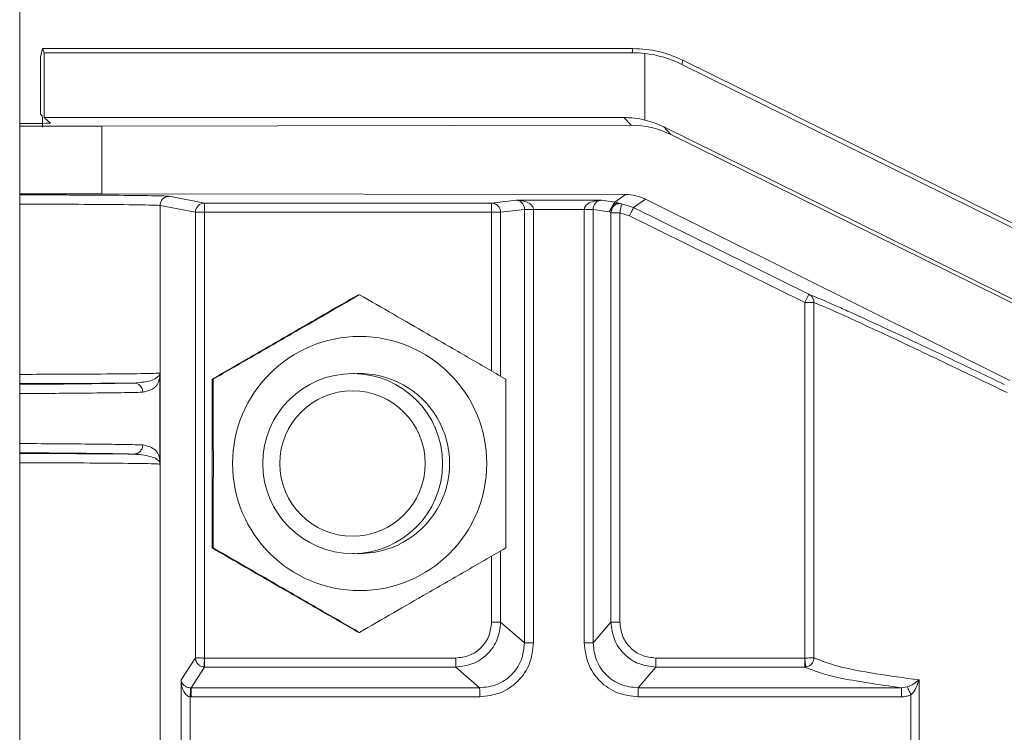
# Model space of a CAD drawing. Units: inches. Extents: x 0.2 to 16.8, y 0.2 to 10.8.
# Drawn here: x 1.3 to 1.4, y 7.4 to 7.4 of the extents above; entities that cross this region are included whole.
import ezdxf

# ---------------------------------------------------------------- set-up
doc = ezdxf.new("R2010")
doc.units = ezdxf.units.IN
doc.header["$MEASUREMENT"] = 0
doc.linetypes.add('SLD-Solid', pattern=[0])

msp = doc.modelspace()

# ---------------------------------------------------------------- linework, layer by layer
at = {"color": 7, "linetype": 'SLD-Solid', "lineweight": 0}
for p, q in [((1.33313888643092, 7.743746632795761), (1.333138886430919, 5.791178203849379)), ((1.334006201140065, 7.39653139059511), (1.333999683879391, 7.394133152232612)), ((1.334085245648352, 7.396871676970037), (1.334006201140065, 7.39653139059511)), ((1.334153962794514, 7.396694252823361), (1.334085245648352, 7.396871676970037)), ((1.358696700217875, 7.396871676970037), (1.334085245647297, 7.396871676970037)), ((1.334161300552574, 7.393994085160585), (1.334153962794514, 7.396694252823361)), ((1.334153962794514, 7.396694252823361), (1.358662334208139, 7.396694252823352)), ((1.358662334208139, 7.396694252823352), (1.358696700217875, 7.396871676970037)), ((1.359195430670351, 7.393890058457687), (1.359189101339794, 7.396664334583739)), ((1.360738774179908, 7.396211173012652), (1.360772755177838, 7.396386609428101)), ((1.375148897641859, 7.389088088499762), (1.360738774179908, 7.396211173012652)), ((1.360772755177838, 7.396386609428101), (1.375182968571538, 7.389263480460947)), ((1.334080533697824, 7.394063583003252), (1.333999683882622, 7.394133152232616)), ((1.333138886430936, 7.393634146856495), (1.336564701686134, 7.393634146856495)), ((1.334428033685986, 7.393764568016759), (1.334161300552574, 7.393994085160585)), ((1.35831919122764, 7.393994085160576), (1.334161300552574, 7.393994085160585)), ((1.334428033685985, 7.393764070251561), (1.334428033685986, 7.393764568016759)), ((1.336564701686134, 7.393634146856495), (1.358619547866197, 7.393670602908109)), ((1.336564701686131, 7.390821998375056), (1.336564701686134, 7.393634146856495)), ((1.358619547866197, 7.393670602908109), (1.35831919122764, 7.393994085160576)), ((1.36027831097727, 7.393285158865131), (1.359980500211762, 7.393605899227999)), ((1.375205895701554, 7.386079816672061), (1.359980500211762, 7.393605899227999)), ((1.375480374308923, 7.385784204900011), (1.36027831097727, 7.393285158865131)), ((1.336564701686131, 7.390821998375056), (1.333138886430936, 7.390821998375057)), ((1.358384030619484, 7.390785931626967), (1.336564701686131, 7.390821998375056)), ((1.357936926459921, 7.390465607733509), (1.358384030619484, 7.390785931626967)), ((1.338988929620913, 7.390329404197455), (1.338988929620912, 7.34725759967678)), ((1.340462779790059, 7.390048350783857), (1.338988929620915, 7.390329404197461)), ((1.339372821155756, 7.390713716522587), (1.340846671324901, 7.390432663108991)), ((1.352798602268604, 7.390432663108987), (1.340846671324901, 7.390432663108991)), ((1.352798602268604, 7.390432663108987), (1.353849325849191, 7.390547188933011)), ((1.353849325849191, 7.390547188933011), (1.357378074210429, 7.390547188933017)), ((1.357378074210429, 7.390547188933017), (1.357936926459921, 7.390465607733509)), ((1.357700117967328, 7.390059865495131), (1.357936926459923, 7.390465607733513)), ((1.357936926459923, 7.390465607733518), (1.358116210458659, 7.390432461663066)), ((1.358116210691676, 7.3904324616068), (1.358218782353804, 7.390403770965585)), ((1.358218782353804, 7.390403770965585), (1.358721597249355, 7.390238570142702)), ((1.358721597249356, 7.390238570142697), (1.359212773038222, 7.390590468772345)), ((1.359212773038222, 7.390590468772345), (1.37440312137813, 7.383039276990133)), ((1.340462779790059, 7.390048350783857), (1.340462779790063, 7.371475641562657)), ((1.340842807525548, 7.390048350783855), (1.340462779790059, 7.390048350783857)), ((1.352803478946358, 7.390048350783847), (1.340842807525548, 7.390048350783855)), ((1.340842807525548, 7.390048350783855), (1.340842807525549, 7.371466913006699)), ((1.352803479255967, 7.383432692259285), (1.352803479255966, 7.390048274686059)), ((1.354175907767599, 7.390156712686855), (1.353181037261794, 7.390048274686064)), ((1.353181037261792, 7.383214123168695), (1.353181037261794, 7.390048274686064)), ((1.354175907767595, 7.390156712686864), (1.354175897121048, 7.390159832919419)), ((1.354175907767595, 7.372094165309969), (1.354175907767599, 7.390156712686855)), ((1.35455344069528, 7.390162876607867), (1.356666231765631, 7.390162876607876)), ((1.354553465773424, 7.390156712686858), (1.35455344069528, 7.390162876607867)), ((1.354553465773427, 7.372094165309966), (1.354553465773424, 7.390156712686858)), ((1.356666206687489, 7.390156712686865), (1.356666231765632, 7.390162876607877)), ((1.35666620668749, 7.372094165309975), (1.356666206687489, 7.390156712686865)), ((1.357036700900452, 7.390159832919418), (1.357036689735232, 7.390156712686864)), ((1.357036689735229, 7.390156712686869), (1.357700117967331, 7.390059865495131)), ((1.357036689735229, 7.390156712686869), (1.357036689735232, 7.372094165309976)), ((1.357700117967326, 7.390059865495133), (1.357778962632781, 7.390034611118186)), ((1.357779517997747, 7.372963059381886), (1.357779517997749, 7.390024973718521)), ((1.358547449279128, 7.389894046875651), (1.358150001045486, 7.39002497371852)), ((1.358150001045488, 7.372963059381884), (1.358150001045488, 7.390024973718518)), ((1.358721597249355, 7.390238570142701), (1.36602698633486, 7.38662743495757)), ((1.358547449279127, 7.389894046875648), (1.365852838364636, 7.386282911690521)), ((1.347297556918572, 7.386610806021343), (1.347256153151454, 7.386610806016477)), ((1.365852838364638, 7.386282911690523), (1.366237904304111, 7.386282911690523)), ((1.365852838364639, 7.371466956933188), (1.365852838364638, 7.386282911690523)), ((1.366237904304111, 7.386282911690523), (1.366237904304114, 7.371475641562663)), ((1.33898430730629, 7.383321069257175), (1.338984307306288, 7.379575270950019)), ((1.341203301827911, 7.38309210523532), (1.341161898109074, 7.383092105258375)), ((1.347086329623225, 7.3833229357579), (1.347016315781976, 7.3833229357579)), ((1.341161898109066, 7.376054703640222), (1.3412033018279, 7.376054703660514)), ((1.347016315781973, 7.375823873140727), (1.347086329623222, 7.375823873140727)), ((1.352803479255965, 7.372963059381886), (1.352803479255967, 7.375714116639322)), ((1.353181037261792, 7.372963059381882), (1.353181037261792, 7.375932685729925)), ((1.353181037261792, 7.372963059381882), (1.354175907767595, 7.372094165309969)), ((1.357036689735232, 7.372094165309976), (1.357779517997747, 7.372963059381886)), ((1.347256153153642, 7.372536002868074), (1.347297556920974, 7.372536002875888)), ((1.339862203896143, 7.37055796686523), (1.340462779790059, 7.371475641562654)), ((1.340843295020979, 7.371466900326379), (1.351307397148825, 7.371466900326379)), ((1.359646083152629, 7.371466900326378), (1.365851804375016, 7.371466900326383)), ((1.340846832500022, 7.371092860562499), (1.340278181282527, 7.370223966490586)), ((1.340826893075111, 7.371093453627703), (1.340846832500022, 7.371092860562493)), ((1.340846832500024, 7.371092860562502), (1.351310934627868, 7.371092860562504)), ((1.351310934627868, 7.371092860562504), (1.352305805133668, 7.370223966490586)), ((1.358906792369155, 7.370223966490589), (1.359649620631672, 7.371092860562502)), ((1.365855341854063, 7.371092860562507), (1.359649620631673, 7.371092860562502)), ((1.365897126237988, 7.37109560244616), (1.365855341854063, 7.371092860562507)), ((1.339862203896142, 7.367029037008993), (1.339862203896143, 7.37055796686523)), ((1.340258146082064, 7.370224413211592), (1.340278181282525, 7.370223966490586)), ((1.340278181282527, 7.370223966490586), (1.352305805133673, 7.370223966490585)), ((1.36988921937699, 7.370223966490591), (1.358906792369155, 7.370223966490589)), ((1.36988921937699, 7.370223966490591), (1.370128725779707, 7.370260604173961)), ((1.370617905678104, 7.367029037009), (1.370617905678103, 7.370557966865235)), ((1.34024223163163, 7.367736050041617), (1.340242231631631, 7.369850953832608)), ((1.34028171876157, 7.369849926726713), (1.340242231631631, 7.369850953832608)), ((1.34028171876157, 7.369849926726713), (1.352309342612712, 7.369849926726706)), ((1.369892756856032, 7.369849926726714), (1.358910329848199, 7.369849926726713)), ((1.370281374888987, 7.367653921050511), (1.370281374888986, 7.369933082823723))]:
    msp.add_line(p, q, dxfattribs=at)
for centre, radius in [((1.347307708512967, 7.37957321520225), 0.005296023735476424), ((1.347016182484538, 7.37957344073536), 0.003749473336226605), ((1.347009087731128, 7.37957351242488), 0.003030626468861879)]:
    msp.add_circle(centre, radius, dxfattribs=at)
for centre, radius, start, end in [((1.322291550903302, 7.393710698452455), 0.01179426313237649, 359.4374952927952, 1.714546561681264), ((1.340847078316857, 7.390048364797451), 0.0003842985270533938, 90.06067919634883, 180.0020893126746), ((1.350513637548601, 7.390143297775992), 0.009671296100632259, 178.2854534892365, 180.5625046799173), ((1.375723478682133, 7.381509823092884), 0.01096411943743195, 152.1758172782188, 154.1932502861717), ((1.347307614003493, 7.379573404449307), 0.003749527058656332, 268.3102840197541, 91.68971597627541)]:
    msp.add_arc(centre, radius, start, end, dxfattribs=at)
for centre, major_axis, ratio, start_param, end_param in [((1.358654050640507, 7.391972602603076), (0.0005581506062410927, 0.004689040875816456), 0.9924997188110367, 0.004962132901310625, 0.1175951451024985), ((1.358653680743979, 7.391970692908684), (0.001546604714649735, 0.004465770094487453), 0.9915593977241817, 6.158545544730914, 6.504809923200683), ((1.331616029835045, 7.393764568016768), (0.002812148481438514, -2.489143602346644e-07), 0.008726418894221204, 5.284643139462525, 6.293328174738349), ((1.331614579015294, 7.393764568016769), (0.002812148481438959, -2.478986038667585e-07), 0.008726422550656043, 5.285256939199634, 5.785096533596586), ((1.358327284846477, 7.390235622446788), (-0.001337060015435432, 0.003514240485690933), 0.9967577594447694, 5.684881849365158, 5.920706453274938), ((1.35861948125367, 7.389920928713315), (0.001459440793959654, 0.00345543299714457), 0.997675721221157, 6.224587717962113, 6.683635664152229), ((1.35832822778222, 7.390234606910793), (-0.0005234625243393243, 0.003722101851544757), 0.9963618481128771, 5.68607503980507, 5.909298382085473), ((1.358383997338886, 7.388911094639634), (-0.0005526295114091084, 0.001792034564314093), 0.9971078465314478, 5.524174986586672, 5.9832229327756)]:
    msp.add_ellipse(centre, major_axis=major_axis, ratio=ratio, start_param=start_param, end_param=end_param, dxfattribs=at)
for points, knots in [([(1.360772088306407, 7.396386939025937), (1.360440263743382, 7.396527496413118), (1.359776605378613, 7.396808615100904), (1.359057116554658, 7.396850656132131), (1.358697367134715, 7.39687167694037)], [0, 0, 0, 0, 0.4999930395514459, 1, 1, 1, 1]), ([(1.333138886430936, 7.390770580794287), (1.333244524117682, 7.390770527159924), (1.333637165927119, 7.390770327807838), (1.33429284546367, 7.390769017964957), (1.335156249890731, 7.39076655142186), (1.335977975840469, 7.390763001917819), (1.336704928752189, 7.390758688307462), (1.337756004489307, 7.390750712128673), (1.338969446069639, 7.390736358871156), (1.339238363899124, 7.390721263910066), (1.339372821155755, 7.390713716522595)], [0, 0, 0, 0, 0.03221954346971619, 0.1197559340498933, 0.2040714274648407, 0.3094752788225977, 0.39883790776602, 0.4721555657533149, 0.7360810374946385, 1, 1, 1, 1]), ([(1.338988929620914, 7.39032940419745), (1.338932574153716, 7.390333932700762), (1.338822732734177, 7.39034275912448), (1.338107459001056, 7.390357741895906), (1.336726658999408, 7.390372250849211), (1.334846329447774, 7.390383230682844), (1.333608913799608, 7.390384910112819), (1.333138886430936, 7.390385548037556)], [0, 0, 0, 0, 0.1623045007889354, 0.3163447603292574, 0.5981981931197525, 0.8473771959360424, 1, 1, 1, 1]), ([(1.352893750569905, 7.390420465748321), (1.35287595650881, 7.39042432181241), (1.352843902376052, 7.390431268106994), (1.352812550101384, 7.390432233590038), (1.352798602268604, 7.390432663108987)], [0, 0, 0, 0, 0.5551253321431889, 1, 1, 1, 1]), ([(1.353181022520588, 7.390051394472311), (1.353177096196287, 7.390091095826321), (1.353168573491816, 7.390177273859852), (1.353111516358708, 7.390277676258947), (1.353041394033656, 7.390348796900123), (1.352971951798083, 7.390394092021999), (1.352889477974585, 7.390426201979631), (1.352829460142485, 7.390430469159433), (1.352798602268606, 7.39043266310899)], [0, 0, 0, 0, 0.1984735597616121, 0.4308180795014879, 0.5603003902692312, 0.6983285783900717, 0.8448971188195922, 1, 1, 1, 1]), ([(1.352803478946359, 7.390048350783851), (1.352803386940914, 7.390088087556557), (1.352803187237302, 7.390174338724441), (1.352802309676137, 7.390275196953353), (1.352801444876746, 7.390346872713196), (1.352800639948371, 7.390392716558382), (1.352799712860534, 7.390425479409569), (1.352798979380173, 7.390430223818675), (1.352798602268608, 7.390432663108988)], [0, 0, 0, 0, 0.1984959171080526, 0.4308478898691084, 0.5603283534942548, 0.698350953706607, 0.8449101710232659, 1, 1, 1, 1]), ([(1.354175897121048, 7.39015983291942), (1.354174512069999, 7.390184266843257), (1.354171540778631, 7.390236683905408), (1.354151273899593, 7.390309325496652), (1.354120173548637, 7.390377090995529), (1.354061481437998, 7.390459139008428), (1.353969764859608, 7.390529658235352), (1.353891074203612, 7.390541112182826), (1.353849325849192, 7.390547188933016)], [0, 0, 0, 0, 0.07634925362598172, 0.1637888207888259, 0.2681768569984542, 0.3930077486093197, 0.6779677673159598, 1, 1, 1, 1]), ([(1.353849325849192, 7.390547188933011), (1.353939153753028, 7.390541516788299), (1.354108660387083, 7.390530813364118), (1.354306845904173, 7.390461247687496), (1.354432707822352, 7.390379718473175), (1.354499122090222, 7.390312207000392), (1.354543483680223, 7.390239724388733), (1.354550275160303, 7.390187308060153), (1.35455344069528, 7.390162876607874)], [0, 0, 0, 0, 0.3215143215899956, 0.6067024624347015, 0.7316450152418357, 0.8361163803318805, 0.9236132147770483, 1, 1, 1, 1]), ([(1.356666231765632, 7.390162876607874), (1.356669424696522, 7.390187304504052), (1.356676275347521, 7.390239716221414), (1.356721109319451, 7.390312195704981), (1.356788255123521, 7.390379710869921), (1.356915501649761, 7.390461248967672), (1.357115870872631, 7.390530812490971), (1.357287252616031, 7.39054151648586), (1.357378074210426, 7.390547188933011)], [0, 0, 0, 0, 0.07637507949409966, 0.163867942246289, 0.2683432964670619, 0.3932970430166602, 0.678485416329952, 1, 1, 1, 1]), ([(1.357378074210429, 7.390547188933016), (1.357334497290782, 7.390541128763846), (1.357252266974183, 7.390529693131555), (1.357156391496944, 7.390459267476717), (1.357094994172237, 7.390377199179233), (1.357062469485016, 7.390309403510003), (1.357041257891564, 7.390236726278729), (1.357038149661287, 7.390184278893682), (1.357036700900451, 7.39015983291942)], [0, 0, 0, 0, 0.3215137127354639, 0.6067013135163862, 0.731645289513599, 0.8361168937817933, 0.9236133089770459, 1, 1, 1, 1]), ([(1.357778962632784, 7.390034611118186), (1.357788127851566, 7.390095621314842), (1.357806428976808, 7.390217446584559), (1.357927824350269, 7.390347458435668), (1.358074407466061, 7.39041184139701), (1.358170647349316, 7.390406461670723), (1.358218782353803, 7.390403770965579)], [0, 0, 0, 0, 0.2798553629188069, 0.5588156888142763, 0.7793387930247937, 1, 1, 1, 1]), ([(1.357921538603066, 7.390388580698268), (1.357935083567103, 7.390397683682553), (1.357970178270653, 7.390421269314384), (1.358038765737571, 7.390434686332739), (1.358090352236244, 7.390433204463892), (1.358116210458659, 7.390432461663058)], [0, 0, 0, 0, 0.238663966773919, 0.618373082374736, 1, 1, 1, 1]), ([(1.358218782353803, 7.390403770965579), (1.358217399390224, 7.390397443835331), (1.35821463524223, 7.390384797714596), (1.358198578110501, 7.390297818352488), (1.358176028890959, 7.390172680814088), (1.358158680708289, 7.390074230495629), (1.358150001045487, 7.390024973718518)], [0, 0, 0, 0, 0.2501612670037576, 0.5000007051764687, 0.7498397749679526, 0.9999999999999999, 0.9999999999999999, 0.9999999999999999, 0.9999999999999999]), ([(1.354175897121052, 7.390159832919409), (1.354184951783514, 7.390159902776809), (1.354203051039722, 7.390160042413928), (1.354291230943316, 7.390160750548243), (1.354412670136516, 7.390161732325419), (1.354506499776377, 7.390162495038952), (1.35455344069528, 7.390162876607867)], [0, 0, 0, 0, 0.2501390763779062, 0.500000000002351, 0.7498609236283049, 1, 1, 1, 1]), ([(1.35703670090045, 7.390159832919418), (1.357026954263963, 7.390159916523961), (1.357007478483912, 7.390160083583), (1.356908930995323, 7.390160894962738), (1.356789898281715, 7.39016186917402), (1.356707459156068, 7.390162540754081), (1.356666231765632, 7.390162876607877)], [0, 0, 0, 0, 0.2798361024923114, 0.5591699649451938, 0.7795431255680275, 1, 1, 1, 1]), ([(1.357779517997746, 7.39002497371852), (1.357779508409755, 7.390026316118023), (1.357779494601428, 7.390028249400208), (1.357779428651257, 7.390030506477045), (1.357779365912067, 7.390031872866759), (1.35777928682546, 7.390032968828718), (1.357779155441875, 7.390034138601468), (1.357779041592736, 7.390034417611242), (1.357778962632781, 7.390034611118187)], [0, 0, 0, 0, 0.2698294694166637, 0.3886000443055806, 0.5019895757820755, 0.6150948247072814, 0.7330494087810947, 1, 1, 1, 1]), ([(1.341161898143965, 7.383092105283039), (1.341688958831549, 7.383397333135376), (1.342754510300666, 7.384014408159437), (1.344826846875513, 7.385211958531931), (1.346315505686995, 7.386069160711176), (1.34725615313631, 7.386610806007758)], [0, 0, 0, 0, 0.2648736390727866, 0.5354914564734662, 1, 1, 1, 1]), ([(1.341203301827817, 7.383092105242449), (1.341733527065616, 7.38339733309611), (1.34280547626297, 7.384014408122755), (1.344881362537215, 7.385211958513684), (1.346361986489996, 7.38606916070992), (1.347297556914319, 7.386610806021651)], [0, 0, 0, 0, 0.264873636406816, 0.5354914510019965, 1, 1, 1, 1]), ([(1.353391811939302, 7.383092105283044), (1.352864751251721, 7.383397333135378), (1.351799199782608, 7.384014408159433), (1.349726863199389, 7.385211958536778), (1.348238204380087, 7.386069160720508), (1.347297556922831, 7.386610806021652)], [0, 0, 0, 0, 0.2648736380061019, 0.5354914543171109, 0.9999999999999999, 0.9999999999999999, 0.9999999999999999, 0.9999999999999999]), ([(1.366026986334861, 7.38662743495756), (1.366125062047569, 7.386588863581152), (1.366321411768687, 7.386511642842278), (1.366754793266661, 7.386326221189709), (1.367267237595646, 7.386100224169211), (1.367853612395731, 7.385836149086291), (1.368757932480951, 7.385423091200184), (1.370112781695876, 7.384794186033731), (1.372010160353879, 7.383901612164035), (1.373462411408784, 7.383210434012855), (1.374171180939108, 7.382873105276253)], [0, 0, 0, 0, 0.09825678067917683, 0.1967122231548386, 0.2898770407890468, 0.37742537463424, 0.4653052000715298, 0.6514827420994371, 0.8299065355415425, 1, 1, 1, 1]), ([(1.366026986334862, 7.38662743495757), (1.366063149543691, 7.38660489502564), (1.36613150725731, 7.386562288789583), (1.366197160358425, 7.386467436557342), (1.366232651099505, 7.386373389348972), (1.366236243219391, 7.386311521095156), (1.366237904304114, 7.386282911690523)], [0, 0, 0, 0, 0.2992187889239295, 0.5656000378628707, 0.7991227564628061, 1, 1, 1, 1]), ([(1.366237904304119, 7.386282911690512), (1.366520493810093, 7.386166154351589), (1.36709121144339, 7.38593035128484), (1.368845885854906, 7.385124476786403), (1.371190677036676, 7.384018696541729), (1.373244450273055, 7.383032173297738), (1.374292841496237, 7.382528582009204)], [0, 0, 0, 0, 0.2446284566398797, 0.494051515923805, 0.7417280833677541, 1, 1, 1, 1]), ([(1.333138886430936, 7.383290682414644), (1.33360622309828, 7.38329130821754), (1.334834738534405, 7.383292953302488), (1.336700577335419, 7.383303745315907), (1.338076728484991, 7.383318034623621), (1.338799795836996, 7.383332790327351), (1.338921409326797, 7.383341484429779), (1.338983770919297, 7.383345942636459)], [0, 0, 0, 0, 0.1533386471616782, 0.4030903375580361, 0.6847216551149999, 0.8383299443198101, 1, 1, 1, 1]), ([(1.337905947305556, 7.382928089641256), (1.338190953455792, 7.382952996053802), (1.33873343094375, 7.383000402638188), (1.33894431984251, 7.383233190259705), (1.338981072536489, 7.383291796782684), (1.338983609438605, 7.383336596678296), (1.338983749260315, 7.383341882695273), (1.338983763888361, 7.383344621900506), (1.338983770941441, 7.38334594263984)], [0, 0, 0, 0, 0.4953000177022427, 0.9427484605714033, 0.9954712349808098, 0.9979945224755529, 0.999033035927641, 1, 1, 1, 1]), ([(1.338984327929886, 7.383322049084369), (1.338984176269517, 7.38331247364114), (1.338983023777343, 7.383239708267427), (1.338964531522136, 7.383053349042499), (1.338839417250546, 7.38269252902674), (1.338468866018396, 7.38259598967766), (1.338268457013261, 7.382543777316111)], [0, 0, 0, 0, 0.009838836059378318, 0.07476693930819049, 0.4995967598472613, 1, 1, 1, 1]), ([(1.33898438926201, 7.383322049084369), (1.338984337506289, 7.383327119400326), (1.338984265469207, 7.383334176605935), (1.338984016693467, 7.38334218095947), (1.338983849148812, 7.383344745534211), (1.338983770941441, 7.383345942639833)], [0, 0, 0, 0, 0.5763974260290168, 0.80226857322253, 1, 1, 1, 1]), ([(1.353391811980037, 7.383092105256941), (1.353394572344869, 7.381919204988027), (1.35340009307451, 7.379573404459769), (1.353394572365914, 7.377227603927905), (1.353391812011627, 7.376054703666756)], [0, 0, 0, 0, 0.5000000020394313, 0.9999999999999999, 0.9999999999999999, 0.9999999999999999, 0.9999999999999999]), ([(1.333138886430936, 7.382875107328566), (1.333251265138793, 7.38287571303033), (1.333785079637576, 7.382878590197986), (1.334587931627688, 7.382884477273287), (1.33546639129015, 7.382892146927372), (1.336743152296369, 7.382905507568513), (1.337393290386393, 7.382918133582148), (1.337905947305556, 7.382928089641256)], [0, 0, 0, 0, 0.05049396330341291, 0.2398533514619714, 0.3989521909825941, 0.5260525067392343, 1, 1, 1, 1]), ([(1.333138886430936, 7.382905898686807), (1.333458842795309, 7.382906130735222), (1.334291458606369, 7.382906734590002), (1.335557877193066, 7.382911054227807), (1.336877838190169, 7.382918090895224), (1.337563243332287, 7.382924756716821), (1.337905947305556, 7.382928089641256)], [0, 0, 0, 0, 0.1722097530178605, 0.4481378686196463, 0.724067805303736, 1, 1, 1, 1]), ([(1.338268457013261, 7.382543777316111), (1.337992498727366, 7.382538153947404), (1.33744951867521, 7.382527089314848), (1.336252041789894, 7.382512718052621), (1.334823932355706, 7.382500919729445), (1.333797463074588, 7.382493078102488), (1.333169247129082, 7.382490648482111), (1.333138886430936, 7.382490531062343)], [0, 0, 0, 0, 0.2596378089286306, 0.5108676138368505, 0.7536876174108924, 0.9880961062023803, 1, 1, 1, 1]), ([(1.33826845701326, 7.382543777316118), (1.338262680084278, 7.382593974322805), (1.338251134043841, 7.382694300407967), (1.33816806183113, 7.382821640253592), (1.338047942691399, 7.382909712407828), (1.337953300460776, 7.382921961132347), (1.337905947305556, 7.382928089641256)], [0, 0, 0, 0, 0.2501692685660842, 0.5000000000025461, 0.7498307314389459, 1, 1, 1, 1]), ([(1.333138886430936, 7.380405809145659), (1.333169247199764, 7.380405691725623), (1.333797463210289, 7.380403262105089), (1.334823932525632, 7.380395420477855), (1.336252041898453, 7.380383622154637), (1.337449518718267, 7.380369250892447), (1.33799249874306, 7.38035818625979), (1.338268457013261, 7.380352562891068)], [0, 0, 0, 0, 0.01190392155429734, 0.246312408978841, 0.489132407469928, 0.7403622035809592, 1, 1, 1, 1]), ([(1.338268457013259, 7.380352562891077), (1.338262679871576, 7.380302366064445), (1.338251133391962, 7.380202040216963), (1.33816806004511, 7.380074701846682), (1.338047942297263, 7.379986628490348), (1.3379533002909, 7.379974379300303), (1.337905947305556, 7.379968250565938)], [0, 0, 0, 0, 0.2501689638928922, 0.500000000003934, 0.7498310361144535, 1, 1, 1, 1]), ([(1.338268457013261, 7.380352562891068), (1.33846981121908, 7.380300280617195), (1.338771947056758, 7.380221830065103), (1.338930602296616, 7.379930358389015), (1.338972931363385, 7.379770368979166), (1.338981959368849, 7.379655238463939), (1.338983794184268, 7.379609391295286), (1.338984178821855, 7.379584096757307), (1.338984327929382, 7.379574291147725)], [0, 0, 0, 0, 0.5001504006061444, 0.7504852438371641, 0.9251522967769809, 0.9746310299411677, 0.9901655362870068, 1, 1, 1, 1]), ([(1.337905947305555, 7.379968250565938), (1.337756134407211, 7.379971630506693), (1.337456449273974, 7.3799783917269), (1.336859693732491, 7.379987951854026), (1.33620769977682, 7.379996344638096), (1.335470105440751, 7.380004216858048), (1.334580261450341, 7.380011737692623), (1.333814771923466, 7.380018065953233), (1.333251917493058, 7.38002037255256), (1.333138886430936, 7.380020835758245)], [0, 0, 0, 0, 0.1586911292774504, 0.3174451115128092, 0.4761760991365823, 0.6032703742358273, 0.762564416180967, 0.9523187617000174, 1, 1, 1, 1]), ([(1.337905947305555, 7.379968250565938), (1.337563213250275, 7.379971582359269), (1.336877566965712, 7.379978247677998), (1.335557572605895, 7.379985285466422), (1.334290950258789, 7.379989597330703), (1.333458669097092, 7.379990205515833), (1.333138886430936, 7.379990439195353)], [0, 0, 0, 0, 0.2759141709842616, 0.5519717789338205, 0.8278566599376086, 0.9999999999999999, 0.9999999999999999, 0.9999999999999999, 0.9999999999999999]), ([(1.33898377094144, 7.37955039756735), (1.338983763900833, 7.379551719061479), (1.338983749298646, 7.379554459834279), (1.338983609171366, 7.379559727413645), (1.338983150433404, 7.379568216839645), (1.338981861499301, 7.379579770230003), (1.338978642725182, 7.37959857765643), (1.338970195284121, 7.379626605541945), (1.338946417158667, 7.379673039700234), (1.338870246894285, 7.379752069596051), (1.33862595326632, 7.37989272023741), (1.33819207343127, 7.379938235258491), (1.337905947305556, 7.379968250565938)], [0, 0, 0, 0, 0.0009661622515200372, 0.002003816106176994, 0.004525018842886907, 0.0112457805350023, 0.02622491443786007, 0.05733841132345394, 0.1211738166385209, 0.2495556858959814, 0.5051124601507695, 1, 1, 1, 1]), ([(1.338983770919375, 7.379550397570709), (1.338921409286951, 7.379554855780663), (1.338799795725474, 7.379563549889032), (1.338076727955002, 7.37957830560099), (1.336700576384843, 7.379592594912225), (1.334834737710245, 7.379603386923927), (1.333606222745954, 7.379605031998231), (1.333138886430936, 7.379605657796847)], [0, 0, 0, 0, 0.1616701235566387, 0.3152784612209543, 0.5969098167832422, 0.8466614682606992, 1, 1, 1, 1]), ([(1.338983770941441, 7.379550397567347), (1.338983849148771, 7.379551594673193), (1.338984016693368, 7.379554159248899), (1.338984265468532, 7.379562163613136), (1.338984337504835, 7.379569220825718), (1.338984389260008, 7.379574291147725)], [0, 0, 0, 0, 0.1977312875133616, 0.4236023555334139, 1, 1, 1, 1]), ([(1.347256153088023, 7.372536002914199), (1.346725927854166, 7.372841230769321), (1.345653978664618, 7.373458305799014), (1.343578092437127, 7.37465585615958), (1.342097468528822, 7.375513058330716), (1.34116189814597, 7.376054703618848)], [0, 0, 0, 0, 0.2648736411237167, 0.5354914606199136, 1, 1, 1, 1]), ([(1.347297556912492, 7.372536002873616), (1.346770496224256, 7.372841230730061), (1.345704944753984, 7.37345830576233), (1.34363260814589, 7.374655856150641), (1.342143949305207, 7.375513058347388), (1.341203301829773, 7.376054703659443)], [0, 0, 0, 0, 0.2648736364068814, 0.5354914510018948, 0.9999999999999999, 0.9999999999999999, 0.9999999999999999, 0.9999999999999999]), ([(1.353391812009361, 7.376054703656144), (1.352864751319521, 7.375749475802484), (1.351799199846007, 7.375132400775843), (1.349726863239441, 7.373934850384913), (1.348238204398468, 7.373077648188691), (1.34729755692285, 7.372536002876966)], [0, 0, 0, 0, 0.2648736364069467, 0.5354914510019138, 0.9999999999999999, 0.9999999999999999, 0.9999999999999999, 0.9999999999999999]), ([(1.351307397148822, 7.371466900326377), (1.351503618620934, 7.371489318817805), (1.351895803929987, 7.371534126365597), (1.352390559882746, 7.371879840937379), (1.352736256674219, 7.372374622337045), (1.352781061917531, 7.372766827817465), (1.352803479255962, 7.372963059381885)], [0, 0, 0, 0, 0.2501642305086113, 0.500000000000007, 0.74983576949141, 1, 1, 1, 1]), ([(1.351310934627866, 7.371092860562505), (1.351555967392866, 7.371121140783732), (1.352045840143024, 7.371177678976684), (1.352663711516848, 7.371610066307243), (1.35309611943219, 7.372228011507445), (1.35315272388195, 7.372717979052251), (1.353181037261792, 7.37296305938189)], [0, 0, 0, 0, 0.2500982306336182, 0.4999996961644872, 0.7499013137028616, 1, 1, 1, 1]), ([(1.359649620631674, 7.371092860562496), (1.359404518711751, 7.371121140960556), (1.358914507799777, 7.371177679496233), (1.358296552583987, 7.371610067307317), (1.357864229021564, 7.372228012293697), (1.357807762416394, 7.372717979382281), (1.357779517997748, 7.372963059381881)], [0, 0, 0, 0, 0.2500984303961839, 0.5000000000000556, 0.7499015696038887, 1, 1, 1, 1]), ([(1.358150001045486, 7.372963059381885), (1.358172418383918, 7.372766827817464), (1.35821722362723, 7.372374622337045), (1.358562920418703, 7.37187984093738), (1.359057676371462, 7.371534126365597), (1.359449861680515, 7.371489318817805), (1.359646083152627, 7.371466900326377)], [0, 0, 0, 0, 0.2501642305085817, 0.4999999999999757, 0.7498357694914186, 1, 1, 1, 1]), ([(1.352305805133668, 7.370223966490598), (1.352551250704562, 7.370251803933687), (1.35304170789693, 7.370307429603081), (1.353660381230665, 7.370739595421941), (1.354092522438303, 7.371358298191264), (1.354148096267524, 7.371848731627608), (1.354175907767594, 7.372094165309982)], [0, 0, 0, 0, 0.250221196379546, 0.5000000000000444, 0.7497788036204823, 0.9999999999999999, 0.9999999999999999, 0.9999999999999999, 0.9999999999999999]), ([(1.352309342612712, 7.369849926726717), (1.35260367482088, 7.369883554463859), (1.353191952784459, 7.369950765785545), (1.353934086713598, 7.37046933764322), (1.354452631900807, 7.371211509742721), (1.354519839765775, 7.371799817963349), (1.354553465773423, 7.372094165309979)], [0, 0, 0, 0, 0.2501642305086061, 0.5000000000000132, 0.7498357694913858, 1, 1, 1, 1]), ([(1.358910329848199, 7.369849926726717), (1.358615997640031, 7.369883554463859), (1.358027719676451, 7.369950765785546), (1.357285585747313, 7.37046933764322), (1.356767040560103, 7.37121150974272), (1.356699832695135, 7.371799817963348), (1.356666206687488, 7.372094165309979)], [0, 0, 0, 0, 0.2501642305086073, 0.5000000000000124, 0.7498357694913846, 1, 1, 1, 1]), ([(1.358906792369157, 7.370223966490589), (1.35866139622313, 7.370251803747691), (1.358171037548013, 7.370307429073243), (1.357552368884427, 7.370739594029472), (1.357120222110043, 7.371358296997109), (1.357064550292582, 7.371848731112999), (1.357036689735231, 7.372094165309973)], [0, 0, 0, 0, 0.2502207670954912, 0.4999993921104351, 0.7497783214738182, 1, 1, 1, 1]), ([(1.340462779790061, 7.371475641562656), (1.340463144371028, 7.371465268606065), (1.340463964132898, 7.37144194496865), (1.340467721349539, 7.371417954259943), (1.340469807581315, 7.371404633181173)], [0, 0, 0, 0, 0.4447400895078234, 1, 1, 1, 1]), ([(1.340462779790058, 7.371475641562649), (1.340464954835481, 7.371445603813878), (1.340469183872487, 7.371387200090543), (1.340499790739452, 7.371306711368023), (1.340542849583416, 7.371238532920204), (1.340610453191259, 7.37116895048668), (1.3407058687762, 7.371110826797727), (1.340788760679527, 7.371098927574652), (1.340826893075113, 7.371093453627703)], [0, 0, 0, 0, 0.1555120965722792, 0.3023690468011928, 0.4405649870918605, 0.5700945235593172, 0.8022324855149148, 0.9999999999999999, 0.9999999999999999, 0.9999999999999999, 0.9999999999999999]), ([(1.34046277979006, 7.371475641562652), (1.340466205692134, 7.371474968345431), (1.340472866892301, 7.371473659366195), (1.340506825541935, 7.371471931680643), (1.340552721943042, 7.371470446813873), (1.340623221117055, 7.371468884917255), (1.340721054260697, 7.371467423382683), (1.340804444279283, 7.371467073821107), (1.340842807525548, 7.371466913006695)], [0, 0, 0, 0, 0.1554988256938829, 0.3023462963747918, 0.4405365543995111, 0.5700642112921905, 0.8022097509954983, 1, 1, 1, 1]), ([(1.340843051210193, 7.371466904553627), (1.340840723099414, 7.371420153472174), (1.340836069647325, 7.371326706923294), (1.340830671261477, 7.371206358218632), (1.340827144447773, 7.37111944211088), (1.340826976895591, 7.371102119514756), (1.340826893075114, 7.371093453627707)], [0, 0, 0, 0, 0.2501641970920168, 0.5000308045374511, 0.7498829537889201, 1, 1, 1, 1]), ([(1.365852838364637, 7.371466956933188), (1.365890312347811, 7.371467175878751), (1.365971255244288, 7.371467648795866), (1.366090502764799, 7.371469473302323), (1.366174137469587, 7.371471618645637), (1.366221730948908, 7.371473760219492), (1.366232416690371, 7.371475003223586), (1.366237904304114, 7.371475641562664)], [0, 0, 0, 0, 0.201367949806724, 0.4349498968122446, 0.7006224146325969, 0.846256007838313, 1, 1, 1, 1]), ([(1.365897137037526, 7.371095506833745), (1.365895684638199, 7.371104488057578), (1.365892781401403, 7.371122440847157), (1.365882115517199, 7.371209076027332), (1.365868227968917, 7.371328324553018), (1.365857970072216, 7.371420729569377), (1.365852838364638, 7.371466956933189)], [0, 0, 0, 0, 0.2501344928706229, 0.4999999999949477, 0.7498655071194645, 1, 1, 1, 1]), ([(1.366237904304116, 7.371475641562664), (1.366233678059317, 7.371434637068464), (1.366224927396875, 7.37134973510362), (1.366157978125021, 7.371232392444264), (1.36604761110094, 7.371132931643904), (1.365949350524756, 7.37110849299098), (1.365897137037526, 7.371095506833745)], [0, 0, 0, 0, 0.2213117379935477, 0.4582376094702292, 0.7121195014500118, 1, 1, 1, 1]), ([(1.366237904304119, 7.371475641562651), (1.366535771291768, 7.371354915586399), (1.367096112756284, 7.37112780827628), (1.368655546125274, 7.370820296209232), (1.369996109494691, 7.370641088933591), (1.370617905678109, 7.37055796686523)], [0, 0, 0, 0, 0.3782895560750854, 0.7116308038524449, 1, 1, 1, 1]), ([(1.369889219376985, 7.370223966490586), (1.368926827358849, 7.370362392083121), (1.36700179424985, 7.370639279093549), (1.366237525614594, 7.370941653698478), (1.365855341854057, 7.371092860562495)], [0, 0, 0, 0, 0.4999353068978436, 1, 1, 1, 1]), ([(1.339862203896141, 7.370557966865227), (1.339871348495759, 7.370516536850161), (1.339888663253024, 7.370438091572686), (1.339972944299481, 7.370333355501066), (1.340079828553882, 7.370264171287915), (1.340182993282394, 7.370231733872948), (1.340234363822327, 7.370226729850102), (1.340258146082064, 7.370224413211592)], [0, 0, 0, 0, 0.3184595150219631, 0.6029842127919911, 0.8343215841793378, 0.9232983121668212, 1, 1, 1, 1]), ([(1.340242231631633, 7.369850953832606), (1.340218570002762, 7.369856025722767), (1.340167457359111, 7.369866981761162), (1.340065873115487, 7.369936467304132), (1.339962202327704, 7.370081310039322), (1.339882951935006, 7.370304047313392), (1.339869374611181, 7.370470209908519), (1.339862203896145, 7.37055796686523)], [0, 0, 0, 0, 0.07669166588624779, 0.1656654244199778, 0.3970142483732531, 0.6815396722596005, 1, 1, 1, 1]), ([(1.340258146082064, 7.370224413211593), (1.340258131816816, 7.370214046029094), (1.34025810331216, 7.370193330442066), (1.34025407125259, 7.370093773961537), (1.340248530554852, 7.369974368805414), (1.340244331545507, 7.369892097501912), (1.340242231631631, 7.369850953832608)], [0, 0, 0, 0, 0.2798393487173644, 0.5591718273318445, 0.7795429538071672, 1, 1, 1, 1]), ([(1.370617905678104, 7.370557966865237), (1.370550918806617, 7.37050258454993), (1.370452693621678, 7.370421375530274), (1.370277892253686, 7.370320603856194), (1.370176654325103, 7.370279882617815), (1.370128725779767, 7.370260604173984)], [0, 0, 0, 0, 0.5303352476842378, 0.7776490620720842, 1, 1, 1, 1]), ([(1.370281374889208, 7.369933082823682), (1.370264565443073, 7.36996972387373), (1.370230957026223, 7.370042983139618), (1.37018541211434, 7.370141188340767), (1.3701484855815, 7.370219932478021), (1.370135313748816, 7.370247044125167), (1.370128725779707, 7.370260604173961)], [0, 0, 0, 0, 0.2500779225945618, 0.5000000000011559, 0.7499220774073776, 1, 1, 1, 1]), ([(1.370617905678104, 7.37055796686524), (1.370579705991601, 7.370441454898861), (1.370522368103069, 7.370266569952094), (1.37039737220984, 7.370055359441774), (1.370316610493838, 7.369970225841897), (1.370281374888987, 7.369933082823727)], [0, 0, 0, 0, 0.529446847986719, 0.7947019237986314, 1, 1, 1, 1]), ([(1.370281374889208, 7.369933082823678), (1.370219416576862, 7.369908951302309), (1.370094386646326, 7.369860254649248), (1.369960364577687, 7.369853389743321), (1.369892756856031, 7.369849926726717)], [0, 0, 0, 0, 0.4955478426667878, 1, 1, 1, 1])]:
    msp.add_open_spline(points, degree=3, knots=knots, dxfattribs=at)
for points in [[(1.339372821155759, 7.39071371652259), (1.339322528805816, 7.390707918837419), (1.339221944105931, 7.390696323467077), (1.33909507231631, 7.390607442263316), (1.339006291804584, 7.390480434785432), (1.338994717015473, 7.390379747726779), (1.338988929620917, 7.390329404197453)], [(1.353181037261795, 7.390048274686063), (1.353172167120485, 7.390048274686063), (1.353154426837866, 7.390048274686063), (1.353065583285785, 7.390048274686063), (1.352944470727078, 7.390048274686063), (1.352850476413003, 7.390048274686063), (1.352803479255966, 7.390048274686063)], [(1.354553465773426, 7.390156712686855), (1.354506468616388, 7.390156712686855), (1.354412474302314, 7.390156712686855), (1.354291361743607, 7.390156712686855), (1.354202518191525, 7.390156712686855), (1.354184777908906, 7.390156712686855), (1.354175907767597, 7.390156712686855)], [(1.356666206687489, 7.390156712686862), (1.356713099649418, 7.390156712686862), (1.356806885573275, 7.390156712686862), (1.356926385807554, 7.39015671268686), (1.357012907372882, 7.390156712686862), (1.357028762281114, 7.390156712686862), (1.35703668973523, 7.390156712686862)], [(1.357779517997747, 7.39002497371852), (1.357787445451863, 7.39002497371852), (1.357803300360095, 7.39002497371852), (1.357889821925423, 7.39002497371852), (1.358009322159702, 7.39002497371852), (1.35810310808356, 7.39002497371852), (1.358150001045488, 7.39002497371852)], [(1.35854744927913, 7.389894046875649), (1.35856969753783, 7.389938942918041), (1.358614194055231, 7.390028735002828), (1.358671175047138, 7.390142216018387), (1.358711902063008, 7.390222034310379), (1.358718365520573, 7.39023305819859), (1.358721597249355, 7.390238570142697)], [(1.341161898103241, 7.376054703641659), (1.341159137738368, 7.377227603910611), (1.341153617008625, 7.379573404447488), (1.341159137717352, 7.381919204987464), (1.341161898071714, 7.383092105256938)], [(1.341203301821708, 7.376054703666752), (1.341206062175035, 7.377227603927635), (1.341211582881689, 7.379573404449522), (1.341206062177578, 7.381919204971031), (1.341203301825523, 7.383092105231848)], [(1.352803479255966, 7.372963059381886), (1.352850476413003, 7.372963059381885), (1.352944470727078, 7.372963059381886), (1.353065583285785, 7.372963059381885), (1.353154426837866, 7.372963059381886), (1.353172167120485, 7.372963059381886), (1.353181037261795, 7.372963059381886)], [(1.358150001045488, 7.372963059381886), (1.358103108083559, 7.372963059381885), (1.358009322159702, 7.372963059381886), (1.357889821925423, 7.372963059381886), (1.357803300360095, 7.372963059381886), (1.357787445451863, 7.372963059381886), (1.357779517997747, 7.372963059381886)], [(1.354175907767596, 7.372094165309965), (1.354184777908906, 7.372094165309965), (1.354202518191525, 7.372094165309965), (1.354291361743606, 7.372094165309965), (1.354412474302314, 7.372094165309966), (1.354506468616388, 7.372094165309965), (1.354553465773426, 7.372094165309965)], [(1.356666206687489, 7.372094165309972), (1.356713099649417, 7.372094165309972), (1.356806885573275, 7.372094165309972), (1.356926385807554, 7.372094165309971), (1.357012907372882, 7.372094165309972), (1.357028762281114, 7.372094165309972), (1.35703668973523, 7.372094165309972)], [(1.340843295020976, 7.371466900326379), (1.34084334711853, 7.371419952852358), (1.340843451313639, 7.371326057904318), (1.340844257475853, 7.371205745320077), (1.34084541846923, 7.371118058251573), (1.340846361156423, 7.371101259792193), (1.34084683250002, 7.371092860562501)], [(1.351307397148821, 7.371466900326379), (1.351307449246375, 7.371419952852358), (1.351307553441484, 7.371326057904318), (1.351308359603698, 7.371205745320077), (1.351309520597075, 7.371118058251571), (1.351310463284268, 7.371101259792192), (1.351310934627865, 7.371092860562501)], [(1.359649620631674, 7.371092860562502), (1.359649149288078, 7.371101259792193), (1.359648206600884, 7.371118058251573), (1.359647045607508, 7.371205745320077), (1.359646239445294, 7.371326057904318), (1.359646135250185, 7.371419952852359), (1.35964608315263, 7.371466900326379)], [(1.365855341854062, 7.371092860562502), (1.365854870510465, 7.371101259792193), (1.365853927823272, 7.371118058251573), (1.365852766829895, 7.371205745320077), (1.365851960667681, 7.371326057904319), (1.365851856472573, 7.371419952852359), (1.365851804375018, 7.371466900326379)], [(1.340278181282524, 7.370223966490585), (1.340278652626121, 7.370215567260894), (1.340279595313314, 7.370198768801513), (1.340280756306691, 7.370111081733009), (1.340281562468905, 7.369990769148768), (1.340281666664014, 7.369896874200728), (1.340281718761568, 7.369849926726707)], [(1.352305805133669, 7.370223966490585), (1.352306276477266, 7.370215567260894), (1.352307219164459, 7.370198768801513), (1.352308380157836, 7.370111081733009), (1.35230918632005, 7.369990769148768), (1.352309290515158, 7.369896874200728), (1.352309342612713, 7.369849926726707)], [(1.3589103298482, 7.369849926726714), (1.358910277750646, 7.369896874200735), (1.358910173555537, 7.369990769148774), (1.358909367393323, 7.370111081733017), (1.358908206399946, 7.37019876880152), (1.358907263712753, 7.370215567260901), (1.358906792369156, 7.370223966490591)], [(1.369892756856032, 7.369849926726714), (1.369892704758478, 7.369896874200735), (1.369892600563369, 7.369990769148774), (1.369891794401155, 7.370111081733016), (1.369890633407779, 7.370198768801521), (1.369889690720585, 7.370215567260901), (1.369889219376988, 7.370223966490592)]]:
    msp.add_open_spline(points, degree=3, dxfattribs=at)

doc.saveas('drawing.dxf')
